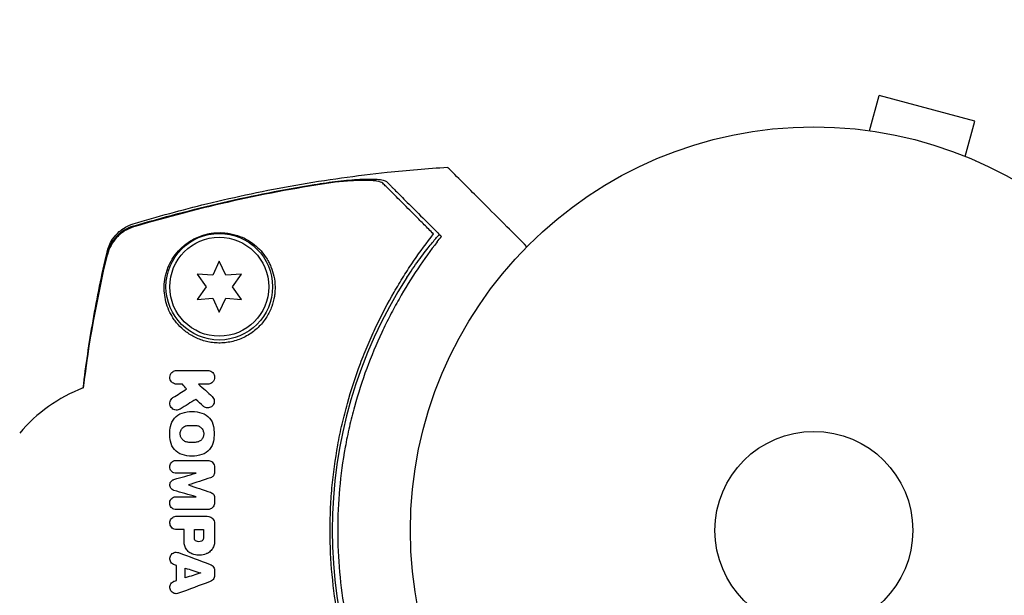
# Model space of a CAD drawing. Units: millimetres. Extents: x -7077 to 7620, y -8908 to 6891.
# Drawn here: x 3907 to 4036, y 1073 to 1149 of the extents above; entities that cross this region are included whole.
import ezdxf

# ---------------------------------------------------------------- set-up
doc = ezdxf.new("R2010")
doc.units = ezdxf.units.MM
doc.header["$LTSCALE"] = 20
doc.linetypes.add('HIDDEN', pattern=[9.525, 6.35, -3.175])
for name, color, linetype in [('2d', 230, 'Continuous'), ('EN-Free_Space', 10, 'HIDDEN'), ('EN-Free_Space_Hatch', 10, 'HIDDEN')]:
    doc.layers.add(name, color=color, linetype=linetype)

msp = doc.modelspace()

# ---------------------------------------------------------------- hatches: boundary and pattern name
at = {"layer": 'EN-Free_Space_Hatch'}
h = msp.add_hatch(dxfattribs=at)
h.set_pattern_fill('ANSI31', color=256, scale=100)
edge = h.paths.add_edge_path()
edge.add_line((408.24, 213.76), (1433.83, -1565.47))
edge.add_arc((567.81, -2065.47), 1000, -146.94239, 30, ccw=False)
edge.add_line((-270.32, -2610.95), (-1323.81, -786.24))
edge.add_arc((-457.79, -286.24), 1000, 30, 210, ccw=False)
edge = h.paths.add_edge_path()
edge.add_line((5552.22, 1101.52), (5552.22, 1720.87))
edge.add_arc((3561.25, 1720.87), 1990.97, 0, 42.57984)
edge.add_arc((5852.78, 3826.54), 1121.1, 184.15082, 222.57984, ccw=False)
edge.add_line((4734.62, 3745.4), (4699.44, 4921.08))
edge.add_arc((3699.89, 4891.18), 1000, 1.71381, 181.71381)
edge.add_line((2700.34, 4861.27), (2744.73, 3377.63))
edge.add_arc((5036.57, 3446.2), 2292.87, 181.71381, 229.65588)
edge.add_line((3552.22, 1698.65), (3552.22, 1101.52))
edge.add_arc((4552.22, 1101.52), 1000, 180, 360)
edge = h.paths.add_edge_path()
edge.add_arc((5247.81, -714.02), 500, 0, 360)
edge = h.paths.add_edge_path()
edge.add_line((-3499.56, -5872.28), (-4340.13, -7328.19))
edge.add_arc((-5206.16, -6828.19), 1000, 240, 330, ccw=False)
edge.add_arc((-5206.16, -6828.19), 1000, 150, 240, ccw=False)
edge.add_line((-6072.18, -6328.19), (-5231.61, -4872.28))
edge.add_line((-5231.61, -4872.28), (-3499.56, -5872.28))

# ---------------------------------------------------------------- linework, layer by layer
at = {"layer": '2d'}
for p, q in [((4018.42, 1134.49), (4019.67, 1139.13)), ((4032.22, 1135.76), (4019.67, 1139.13)), ((4030.98, 1131.13), (4032.22, 1135.76)), ((4016.92, 1134.69), (4016.97, 1134.67)), ((4016.92, 1134.69), (4016.92, 1134.68)), ((4032.33, 1130.56), (4032.38, 1130.54)), ((4032.38, 1130.54), (4032.38, 1130.54)), ((3932.97, 1117.35), (3932.11, 1115.5)), ((3933.84, 1115.5), (3932.97, 1117.35)), ((3930.07, 1115.67), (3931.25, 1114)), ((3932.11, 1115.5), (3930.07, 1115.67)), ((3935.88, 1115.67), (3933.84, 1115.5)), ((3934.7, 1114), (3935.88, 1115.67)), ((3931.25, 1114), (3930.07, 1112.32)), ((3935.88, 1112.32), (3934.7, 1114)), ((3930.07, 1112.32), (3932.11, 1112.5)), ((3932.11, 1112.5), (3932.97, 1110.65)), ((3932.97, 1110.65), (3933.84, 1112.5)), ((3933.84, 1112.5), (3935.88, 1112.32))]:
    msp.add_line(p, q, dxfattribs=at)
for centre, radius in [((4011.09, 1082), 53), ((3932.97, 1114), 7), ((3932.97, 1114), 6.5), ((4011.09, 1082), 13)]:
    msp.add_circle(centre, radius, dxfattribs=at)
for centre, radius, start, end in [((4008.92, 1082), 61.11, 147.0637, 212.9363), ((3922.16, 1082), 20, 110.6844, 140.3895)]:
    msp.add_arc(centre, radius, start, end, dxfattribs=at)
for points, knots in [([(3921.67, 1122.25), (3924.85, 1123.22), (3928.07, 1124.1), (3935.19, 1125.84), (3939.1, 1126.66), (3947.02, 1128.05), (3951.03, 1128.61), (3957.68, 1129.32), (3960.32, 1129.54), (3962.95, 1129.7)], [0, 0, 0, 0, 10.003887, 10.003887, 21.994737, 21.994737, 34.127539, 34.127539, 42.06354, 42.06354, 42.06354, 42.06354]), ([(3973.4, 1119.26), (3972.48, 1120.18), (3971.6, 1121.06), (3968.45, 1124.21), (3966.67, 1125.99), (3965.28, 1127.38), (3965.12, 1127.54), (3964.16, 1128.5), (3963.54, 1129.11), (3963.05, 1129.61), (3962.96, 1129.69), (3962.95, 1129.7), (3962.95, 1129.7), (3962.95, 1129.7)], [6.729711, 6.729711, 6.729711, 6.729711, 11.883672, 11.883672, 26.347967, 26.347967, 30.149599, 30.149599, 67.492722, 67.492722, 86.455243, 86.455243, 87.454554, 87.454554, 87.454554, 87.454554]), ([(3945.43, 1127.43), (3945.96, 1127.51), (3946.49, 1127.59), (3947.53, 1127.74), (3948.05, 1127.8), (3948.81, 1127.89), (3949.07, 1127.92), (3949.57, 1127.97), (3949.81, 1127.99), (3950.53, 1128.05), (3950.99, 1128.09), (3951.87, 1128.14), (3952.29, 1128.15), (3953.06, 1128.15), (3953.41, 1128.14), (3953.88, 1128.11), (3954.02, 1128.1), (3954.28, 1128.06), (3954.4, 1128.04), (3954.61, 1127.99), (3954.69, 1127.96), (3954.84, 1127.9), (3954.9, 1127.86), (3954.94, 1127.82)], [0, 0, 0, 0, 0.00159552, 0.00159552, 0.00319103, 0.00319103, 0.00398879, 0.00398879, 0.00478655, 0.00478655, 0.00638206, 0.00638206, 0.00797758, 0.00797758, 0.0095731, 0.0095731, 0.01037086, 0.01037086, 0.01116861, 0.01116861, 0.01196637, 0.01196637, 0.01276413, 0.01276413, 0.01276413, 0.01276413]), ([(3921.66, 1121.95), (3925.55, 1123.12), (3929.49, 1124.16), (3937.41, 1125.99), (3941.42, 1126.78), (3945.43, 1127.43)], [0.00444781, 0.00444781, 0.00444781, 0.00444781, 0.01664825, 0.01664825, 0.02884868, 0.02884868, 0.02884868, 0.02884868]), ([(3948.19, 1127.73), (3943.71, 1127.08), (3939.26, 1126.25), (3930.44, 1124.29), (3926.06, 1123.15), (3921.72, 1121.86)], [0.01319017, 0.01319017, 0.01319017, 0.01319017, 0.02674724, 0.02674724, 0.04030431, 0.04030431, 0.04030431, 0.04030431]), ([(3954.46, 1127.59), (3954.33, 1127.72), (3954.06, 1127.81), (3953.49, 1127.91), (3953.27, 1127.93), (3952.79, 1127.96), (3952.52, 1127.97), (3951.96, 1127.98), (3951.66, 1127.98), (3951.03, 1127.96), (3950.7, 1127.94), (3950.01, 1127.9), (3949.66, 1127.87), (3948.93, 1127.81), (3948.56, 1127.77), (3948.19, 1127.73)], [0, 0, 0, 0, 0.002414744, 0.002414744, 0.003622115, 0.003622115, 0.004829487, 0.004829487, 0.006036859, 0.006036859, 0.007244231, 0.007244231, 0.008451603, 0.008451603, 0.009658974, 0.009658974, 0.009658974, 0.009658974]), ([(3961.12, 1120.93), (3960.7, 1121.35), (3960.29, 1121.76), (3959.51, 1122.54), (3959.14, 1122.91), (3958.07, 1123.98), (3957.42, 1124.63), (3956.57, 1125.48), (3956.31, 1125.74), (3955.82, 1126.23), (3955.6, 1126.45), (3955.22, 1126.83), (3955.06, 1126.99), (3954.74, 1127.31), (3954.6, 1127.45), (3954.46, 1127.59)], [-0.00089877, -0.00089877, -0.00089877, -0.00089877, 0.00172126, 0.00172126, 0.0043413, 0.0043413, 0.00958136, 0.00958136, 0.0122014, 0.0122014, 0.01482143, 0.01482143, 0.01744147, 0.01744147, 0.0200615, 0.0200615, 0.0200615, 0.0200615]), ([(3954.94, 1127.82), (3955.07, 1127.69), (3955.21, 1127.55), (3955.44, 1127.32), (3955.52, 1127.24), (3955.68, 1127.08), (3955.77, 1126.99), (3956.03, 1126.73), (3956.24, 1126.52), (3956.7, 1126.06), (3956.96, 1125.8), (3957.8, 1124.96), (3958.44, 1124.32), (3959.87, 1122.89), (3960.65, 1122.1), (3961.51, 1121.25)], [0.00707129, 0.00707129, 0.00707129, 0.00707129, 0.00975721, 0.00975721, 0.01110017, 0.01110017, 0.01244312, 0.01244312, 0.01512904, 0.01512904, 0.01781496, 0.01781496, 0.02318679, 0.02318679, 0.02855862, 0.02855862, 0.02855862, 0.02855862]), ([(3921.66, 1121.95), (3921.23, 1121.83), (3920.83, 1121.65), (3920.28, 1121.3), (3920.1, 1121.17), (3919.76, 1120.9), (3919.6, 1120.75), (3919.15, 1120.27), (3918.89, 1119.91), (3918.48, 1119.14), (3918.32, 1118.73), (3918.22, 1118.3)], [0, 0, 0, 0, 0.001307712, 0.001307712, 0.001961568, 0.001961568, 0.002615424, 0.002615424, 0.003923137, 0.003923137, 0.005230849, 0.005230849, 0.005230849, 0.005230849]), ([(3918.23, 1118.56), (3918.28, 1118.8), (3918.37, 1119.09), (3918.61, 1119.67), (3918.77, 1119.97), (3919.21, 1120.61), (3919.5, 1120.95), (3920.23, 1121.58), (3920.69, 1121.87), (3921.33, 1122.14), (3921.5, 1122.2), (3921.67, 1122.25)], [0, 0, 0, 0, 1.068363, 1.068363, 2.16218, 2.16218, 3.525924, 3.525924, 5.126282, 5.126282, 5.657195, 5.657195, 5.657195, 5.657195]), ([(3921.72, 1121.86), (3921.3, 1121.73), (3920.9, 1121.55), (3920.35, 1121.21), (3920.16, 1121.08), (3919.83, 1120.8), (3919.67, 1120.65), (3919.22, 1120.18), (3918.96, 1119.81), (3918.54, 1119.05), (3918.39, 1118.64), (3918.29, 1118.21)], [0, 0, 0, 0, 0.001306501, 0.001306501, 0.001959752, 0.001959752, 0.002613003, 0.002613003, 0.003919504, 0.003919504, 0.005226006, 0.005226006, 0.005226006, 0.005226006]), ([(3940.3, 1114), (3940.29, 1114.48), (3940.24, 1114.94), (3940.05, 1115.81), (3939.92, 1116.23), (3939.68, 1116.82), (3939.59, 1117.01), (3939.4, 1117.38), (3939.3, 1117.56), (3938.97, 1118.08), (3938.72, 1118.4), (3938.19, 1119), (3937.9, 1119.27), (3937.26, 1119.78), (3936.92, 1120.01), (3936.18, 1120.42), (3935.78, 1120.59), (3935.13, 1120.81), (3934.9, 1120.87), (3934.43, 1120.98), (3934.18, 1121.02), (3933.66, 1121.08), (3933.39, 1121.1), (3932.95, 1121.11), (3932.81, 1121.1), (3932.5, 1121.09), (3932.35, 1121.07), (3932.03, 1121.04), (3931.87, 1121.01), (3931.55, 1120.95), (3931.38, 1120.92), (3930.9, 1120.79), (3930.58, 1120.69), (3929.98, 1120.45), (3929.71, 1120.31), (3929.19, 1120.02), (3928.95, 1119.87), (3928.52, 1119.56), (3928.32, 1119.39), (3927.95, 1119.06), (3927.78, 1118.89), (3927.3, 1118.36), (3927.03, 1118), (3926.57, 1117.26), (3926.38, 1116.88), (3926.15, 1116.28), (3926.08, 1116.08), (3925.96, 1115.67), (3925.91, 1115.47), (3925.79, 1114.85), (3925.74, 1114.43), (3925.73, 1114), (3925.73, 1113.63), (3925.75, 1113.26), (3925.85, 1112.5), (3925.93, 1112.12), (3926.16, 1111.37), (3926.31, 1110.99), (3926.59, 1110.44), (3926.69, 1110.26), (3926.91, 1109.89), (3927.03, 1109.71), (3927.42, 1109.19), (3927.72, 1108.86), (3928.23, 1108.39), (3928.4, 1108.24), (3928.78, 1107.95), (3928.98, 1107.81), (3929.61, 1107.43), (3930.06, 1107.21), (3930.78, 1106.95), (3931.04, 1106.87), (3931.55, 1106.75), (3931.81, 1106.7), (3932.35, 1106.63), (3932.62, 1106.61), (3933.17, 1106.6), (3933.45, 1106.62), (3934.29, 1106.7), (3934.85, 1106.82), (3935.66, 1107.1), (3935.93, 1107.21), (3936.44, 1107.46), (3936.69, 1107.6), (3937.41, 1108.05), (3937.85, 1108.41), (3938.42, 1109), (3938.6, 1109.2), (3938.92, 1109.62), (3939.08, 1109.84), (3939.48, 1110.49), (3939.7, 1110.94), (3940.03, 1111.84), (3940.14, 1112.29), (3940.24, 1112.94), (3940.27, 1113.15), (3940.3, 1113.58), (3940.3, 1113.79), (3940.3, 1114)], [0.03058622, 0.03058622, 0.03058622, 0.03058622, 0.03255572, 0.03255572, 0.03452523, 0.03452523, 0.03550998, 0.03550998, 0.03649473, 0.03649473, 0.03846424, 0.03846424, 0.04043374, 0.04043374, 0.04240325, 0.04240325, 0.04437275, 0.04437275, 0.0453575, 0.0453575, 0.04634226, 0.04634226, 0.04732701, 0.04732701, 0.04781939, 0.04781939, 0.04831176, 0.04831176, 0.04880414, 0.04880414, 0.04929651, 0.04929651, 0.05028127, 0.05028127, 0.05126602, 0.05126602, 0.05225077, 0.05225077, 0.05323552, 0.05323552, 0.05422028, 0.05422028, 0.05618978, 0.05618978, 0.05815928, 0.05815928, 0.05914404, 0.05914404, 0.06012879, 0.06012879, 0.06209829, 0.06209829, 0.06209829, 0.06379275, 0.06379275, 0.06548721, 0.06548721, 0.06718167, 0.06718167, 0.0680289, 0.0680289, 0.06887613, 0.06887613, 0.07057059, 0.07057059, 0.07141782, 0.07141782, 0.07226505, 0.07226505, 0.07395951, 0.07395951, 0.07480674, 0.07480674, 0.07565397, 0.07565397, 0.0765012, 0.0765012, 0.07734843, 0.07734843, 0.07904289, 0.07904289, 0.07989011, 0.07989011, 0.08073734, 0.08073734, 0.0824318, 0.0824318, 0.08327903, 0.08327903, 0.08412626, 0.08412626, 0.08582072, 0.08582072, 0.08751518, 0.08751518, 0.08836241, 0.08836241, 0.08920964, 0.08920964, 0.08920964, 0.08920964]), ([(3961.12, 1043.07), (3960.25, 1044.18), (3959.38, 1045.36), (3957.66, 1047.87), (3956.82, 1049.2), (3955.59, 1051.31), (3955.19, 1052.04), (3954.41, 1053.52), (3954.02, 1054.29), (3952.9, 1056.63), (3952.21, 1058.25), (3950.95, 1061.58), (3950.38, 1063.3), (3949.63, 1065.96), (3949.4, 1066.86), (3949.07, 1068.23), (3948.97, 1068.7), (3948.77, 1069.63), (3948.68, 1070.09), (3948.24, 1072.43), (3947.98, 1074.3), (3947.62, 1078.07), (3947.53, 1079.96), (3947.53, 1082.8), (3947.55, 1083.75), (3947.63, 1085.66), (3947.69, 1086.62), (3947.95, 1089.48), (3948.21, 1091.35), (3948.63, 1093.67), (3948.72, 1094.13), (3948.91, 1095.05), (3949.01, 1095.51), (3949.33, 1096.87), (3949.56, 1097.77), (3950.3, 1100.45), (3950.87, 1102.19), (3951.67, 1104.33), (3951.84, 1104.75), (3952.17, 1105.59), (3952.34, 1106), (3952.86, 1107.23), (3953.22, 1108.03), (3954.34, 1110.38), (3955.12, 1111.87), (3956.36, 1114.01), (3956.78, 1114.7), (3957.63, 1116.06), (3958.07, 1116.73), (3959.38, 1118.65), (3960.26, 1119.83), (3961.12, 1120.93)], [0.06748992, 0.06748992, 0.06748992, 0.06748992, 0.07316895, 0.07316895, 0.07884797, 0.07884797, 0.08168748, 0.08168748, 0.08452699, 0.08452699, 0.09020602, 0.09020602, 0.09588504, 0.09588504, 0.09872455, 0.09872455, 0.10014431, 0.10014431, 0.10156406, 0.10156406, 0.10724309, 0.10724309, 0.11292211, 0.11292211, 0.11576162, 0.11576162, 0.11860113, 0.11860113, 0.12428016, 0.12428016, 0.12569991, 0.12569991, 0.12711967, 0.12711967, 0.12995918, 0.12995918, 0.1356382, 0.1356382, 0.13705796, 0.13705796, 0.13847771, 0.13847771, 0.14131723, 0.14131723, 0.14699625, 0.14699625, 0.14983576, 0.14983576, 0.15267527, 0.15267527, 0.1583543, 0.1583543, 0.1583543, 0.1583543]), ([(3957.63, 1115.23), (3957.87, 1115.59), (3958.12, 1115.97), (3958.63, 1116.72), (3958.9, 1117.09), (3959.41, 1117.8), (3959.66, 1118.14), (3960.13, 1118.76), (3960.35, 1119.04), (3960.75, 1119.53), (3960.93, 1119.76), (3961.27, 1120.16), (3961.41, 1120.33), (3961.65, 1120.6), (3961.74, 1120.7), (3961.87, 1120.83), (3961.9, 1120.86), (3961.91, 1120.85), (3961.91, 1120.85), (3961.91, 1120.85), (3961.91, 1120.85)], [32.119016, 32.119016, 32.119016, 32.119016, 33.428531, 33.428531, 34.764196, 34.764196, 36.09986, 36.09986, 37.435524, 37.435524, 38.757077, 38.757077, 40.07863, 40.07863, 41.400183, 41.400183, 42.721735, 42.721735, 42.721735, 42.733297, 42.733297, 42.733297, 42.733297]), ([(3961.6, 1119.9), (3960.74, 1118.78), (3959.88, 1117.6), (3958.2, 1115.1), (3957.38, 1113.78), (3956.19, 1111.69), (3955.81, 1110.98), (3955.05, 1109.51), (3954.68, 1108.76), (3953.61, 1106.46), (3952.94, 1104.88), (3951.74, 1101.63), (3951.2, 1099.96), (3950.49, 1097.37), (3950.27, 1096.5), (3949.86, 1094.72), (3949.68, 1093.81), (3949.19, 1091.1), (3948.94, 1089.29), (3948.61, 1085.65), (3948.53, 1083.83), (3948.53, 1082), (3948.53, 1080.18), (3948.61, 1078.35), (3948.94, 1074.69), (3949.19, 1072.88), (3949.67, 1070.21), (3949.85, 1069.33), (3950.25, 1067.58), (3950.47, 1066.71), (3951.17, 1064.14), (3951.71, 1062.46), (3952.62, 1059.99), (3952.94, 1059.17), (3953.61, 1057.58), (3953.95, 1056.8), (3955.02, 1054.51), (3955.77, 1053.05), (3957.35, 1050.27), (3958.18, 1048.93), (3959.88, 1046.39), (3960.75, 1045.21), (3961.6, 1044.1)], [0.05966815, 0.05966815, 0.05966815, 0.05966815, 0.0651412, 0.0651412, 0.07061424, 0.07061424, 0.07335077, 0.07335077, 0.07608729, 0.07608729, 0.08156034, 0.08156034, 0.08703339, 0.08703339, 0.08976991, 0.08976991, 0.09250644, 0.09250644, 0.09797948, 0.09797948, 0.10345253, 0.10345253, 0.10345253, 0.10889446, 0.10889446, 0.11433638, 0.11433638, 0.11705734, 0.11705734, 0.1197783, 0.1197783, 0.12522023, 0.12522023, 0.12794119, 0.12794119, 0.13066215, 0.13066215, 0.13610407, 0.13610407, 0.14154599, 0.14154599, 0.14698792, 0.14698792, 0.14698792, 0.14698792]), ([(3915.09, 1100.71), (3915.45, 1103.67), (3915.88, 1106.62), (3916.93, 1112.58), (3917.54, 1115.6), (3918.23, 1118.56)], [0.386275, 0.386275, 0.386275, 0.386275, 9.392858, 9.392858, 18.817319, 18.817319, 18.817319, 18.817319]), ([(3927.38, 1101.2), (3927.28, 1101.2), (3927.17, 1101.22), (3927.08, 1101.25), (3926.99, 1101.29), (3926.9, 1101.34), (3926.82, 1101.39), (3926.74, 1101.46), (3926.67, 1101.54), (3926.62, 1101.63), (3926.56, 1101.72), (3926.51, 1101.83), (3926.49, 1101.94), (3926.47, 1102.05), (3926.47, 1102.17), (3926.5, 1102.29), (3926.52, 1102.4), (3926.56, 1102.51), (3926.63, 1102.61), (3926.69, 1102.69), (3926.76, 1102.77), (3926.85, 1102.83), (3926.92, 1102.89), (3927.01, 1102.93), (3927.1, 1102.96), (3927.19, 1102.99), (3927.29, 1103.01), (3927.38, 1103.01)], [0, 0, 0, 0, 0.106235, 0.106235, 0.106235, 0.21189, 0.21189, 0.21189, 0.327263, 0.327263, 0.327263, 0.452902, 0.452902, 0.452902, 0.582052, 0.582052, 0.582052, 0.703948, 0.703948, 0.703948, 0.810392, 0.810392, 0.810392, 0.902898, 0.902898, 0.902898, 1, 1, 1, 1]), ([(3931.45, 1103.01), (3931.55, 1103.01), (3931.66, 1102.99), (3931.75, 1102.96), (3931.84, 1102.93), (3931.93, 1102.88), (3932, 1102.82), (3932.09, 1102.76), (3932.16, 1102.68), (3932.21, 1102.59), (3932.27, 1102.5), (3932.32, 1102.39), (3932.34, 1102.28), (3932.36, 1102.17), (3932.36, 1102.05), (3932.34, 1101.93), (3932.32, 1101.82), (3932.27, 1101.71), (3932.21, 1101.61), (3932.15, 1101.53), (3932.08, 1101.45), (3932, 1101.39), (3931.92, 1101.33), (3931.84, 1101.28), (3931.75, 1101.25), (3931.66, 1101.22), (3931.57, 1101.21), (3931.48, 1101.2), (3931.47, 1101.2), (3931.46, 1101.2), (3931.45, 1101.2)], [0, 0, 0, 0, 0.105833, 0.105833, 0.105833, 0.211033, 0.211033, 0.211033, 0.326781, 0.326781, 0.326781, 0.453001, 0.453001, 0.453001, 0.580977, 0.580977, 0.580977, 0.69974, 0.69974, 0.69974, 0.804252, 0.804252, 0.804252, 0.898141, 0.898141, 0.898141, 0.988552, 0.988552, 0.988552, 1, 1, 1, 1]), ([(3932.04, 1099.58), (3932.11, 1099.51), (3932.18, 1099.43), (3932.22, 1099.33), (3932.27, 1099.24), (3932.3, 1099.14), (3932.31, 1099.03), (3932.32, 1098.93), (3932.31, 1098.82), (3932.28, 1098.71), (3932.26, 1098.62), (3932.21, 1098.52), (3932.15, 1098.44), (3932.1, 1098.37), (3932.03, 1098.3), (3931.95, 1098.24), (3931.88, 1098.19), (3931.79, 1098.15), (3931.71, 1098.12), (3931.62, 1098.1), (3931.53, 1098.09), (3931.44, 1098.09), (3931.35, 1098.09), (3931.26, 1098.1), (3931.18, 1098.13), (3931.09, 1098.16), (3931, 1098.21), (3930.93, 1098.27), (3930.91, 1098.28), (3930.89, 1098.3), (3930.87, 1098.31)], [0, 0, 0, 0, 0.121175, 0.121175, 0.121175, 0.242458, 0.242458, 0.242458, 0.361397, 0.361397, 0.361397, 0.472058, 0.472058, 0.472058, 0.573829, 0.573829, 0.573829, 0.670414, 0.670414, 0.670414, 0.76665, 0.76665, 0.76665, 0.866587, 0.866587, 0.866587, 0.972858, 0.972858, 0.972858, 1, 1, 1, 1]), ([(3927.83, 1097.94), (3927.75, 1097.89), (3927.66, 1097.85), (3927.57, 1097.83), (3927.48, 1097.81), (3927.38, 1097.8), (3927.29, 1097.81), (3927.2, 1097.81), (3927.11, 1097.84), (3927.02, 1097.87), (3926.93, 1097.91), (3926.84, 1097.96), (3926.77, 1098.03), (3926.7, 1098.1), (3926.63, 1098.18), (3926.58, 1098.27), (3926.53, 1098.37), (3926.5, 1098.47), (3926.48, 1098.58), (3926.47, 1098.69), (3926.48, 1098.8), (3926.5, 1098.91), (3926.53, 1099.01), (3926.58, 1099.11), (3926.64, 1099.2), (3926.69, 1099.28), (3926.76, 1099.35), (3926.84, 1099.41), (3926.86, 1099.42), (3926.87, 1099.43), (3926.89, 1099.44)], [0, 0, 0, 0, 0.098226, 0.098226, 0.098226, 0.196212, 0.196212, 0.196212, 0.297786, 0.297786, 0.297786, 0.406761, 0.406761, 0.406761, 0.52321, 0.52321, 0.52321, 0.644415, 0.644415, 0.644415, 0.764882, 0.764882, 0.764882, 0.878403, 0.878403, 0.878403, 0.981988, 0.981988, 0.981988, 1, 1, 1, 1]), ([(3928.96, 1093.56), (3928.81, 1093.56), (3928.66, 1093.59), (3928.4, 1093.7), (3928.28, 1093.78), (3928.12, 1093.93), (3928.08, 1093.99), (3927.99, 1094.11), (3927.96, 1094.17), (3927.9, 1094.3), (3927.88, 1094.37), (3927.85, 1094.51), (3927.84, 1094.58), (3927.84, 1094.8), (3927.86, 1094.95), (3927.94, 1095.16), (3927.98, 1095.22), (3928.06, 1095.35), (3928.1, 1095.4), (3928.26, 1095.56), (3928.39, 1095.65), (3928.66, 1095.77), (3928.81, 1095.79), (3928.96, 1095.79)], [0, 0, 0, 0, 0.125, 0.125, 0.25, 0.25, 0.3125, 0.3125, 0.375, 0.375, 0.4375, 0.4375, 0.5, 0.5, 0.625, 0.625, 0.6875, 0.6875, 0.75, 0.75, 0.875, 0.875, 1, 1, 1, 1]), ([(3929.82, 1095.79), (3929.96, 1095.79), (3930.11, 1095.77), (3930.37, 1095.66), (3930.49, 1095.58), (3930.65, 1095.43), (3930.69, 1095.37), (3930.78, 1095.26), (3930.81, 1095.19), (3930.87, 1095.06), (3930.89, 1094.99), (3930.92, 1094.85), (3930.93, 1094.78), (3930.94, 1094.56), (3930.91, 1094.41), (3930.83, 1094.2), (3930.8, 1094.14), (3930.72, 1094.01), (3930.67, 1093.95), (3930.51, 1093.79), (3930.39, 1093.71), (3930.11, 1093.59), (3929.97, 1093.56), (3929.82, 1093.56)], [0, 0, 0, 0, 0.125, 0.125, 0.25, 0.25, 0.3125, 0.3125, 0.375, 0.375, 0.4375, 0.4375, 0.5, 0.5, 0.625, 0.625, 0.6875, 0.6875, 0.75, 0.75, 0.875, 0.875, 1, 1, 1, 1]), ([(3927.3, 1089.51), (3927.2, 1089.51), (3927.11, 1089.53), (3927.02, 1089.56), (3926.93, 1089.59), (3926.84, 1089.64), (3926.77, 1089.7), (3926.69, 1089.76), (3926.63, 1089.84), (3926.58, 1089.92), (3926.53, 1090.01), (3926.49, 1090.1), (3926.47, 1090.2), (3926.46, 1090.29), (3926.46, 1090.39), (3926.47, 1090.49), (3926.49, 1090.58), (3926.52, 1090.67), (3926.56, 1090.75), (3926.61, 1090.83), (3926.66, 1090.91), (3926.73, 1090.97), (3926.8, 1091.03), (3926.88, 1091.08), (3926.96, 1091.12), (3927.04, 1091.16), (3927.13, 1091.18), (3927.22, 1091.19), (3927.25, 1091.19), (3927.28, 1091.19), (3927.3, 1091.19)], [0, 0, 0, 0, 0.111227, 0.111227, 0.111227, 0.222386, 0.222386, 0.222386, 0.334473, 0.334473, 0.334473, 0.445844, 0.445844, 0.445844, 0.554789, 0.554789, 0.554789, 0.660662, 0.660662, 0.660662, 0.764147, 0.764147, 0.764147, 0.866921, 0.866921, 0.866921, 0.970965, 0.970965, 0.970965, 1, 1, 1, 1]), ([(3931.43, 1091.19), (3931.54, 1091.19), (3931.64, 1091.17), (3931.74, 1091.14), (3931.84, 1091.1), (3931.93, 1091.05), (3932.02, 1090.98), (3932.1, 1090.92), (3932.17, 1090.83), (3932.22, 1090.74), (3932.28, 1090.65), (3932.32, 1090.55), (3932.34, 1090.44), (3932.35, 1090.38), (3932.35, 1090.33), (3932.35, 1090.27)], [0, 0, 0, 0, 0.219782, 0.219782, 0.219782, 0.439408, 0.439408, 0.439408, 0.661184, 0.661184, 0.661184, 0.881797, 0.881797, 0.881797, 1, 1, 1, 1]), ([(3932.35, 1089.64), (3932.35, 1089.55), (3932.34, 1089.47), (3932.31, 1089.39), (3932.29, 1089.32), (3932.25, 1089.24), (3932.2, 1089.18), (3932.15, 1089.11), (3932.08, 1089.05), (3932.02, 1089.01), (3931.96, 1088.97), (3931.9, 1088.94), (3931.84, 1088.92)], [0, 0, 0, 0, 0.263891, 0.263891, 0.263891, 0.527918, 0.527918, 0.527918, 0.790277, 0.790277, 0.790277, 1, 1, 1, 1]), ([(3927.02, 1087.24), (3926.94, 1087.26), (3926.86, 1087.3), (3926.79, 1087.35), (3926.72, 1087.4), (3926.66, 1087.46), (3926.61, 1087.54), (3926.56, 1087.61), (3926.52, 1087.69), (3926.5, 1087.77), (3926.48, 1087.85), (3926.47, 1087.94), (3926.48, 1088.03), (3926.49, 1088.11), (3926.51, 1088.19), (3926.54, 1088.27), (3926.58, 1088.34), (3926.62, 1088.42), (3926.68, 1088.48), (3926.73, 1088.54), (3926.8, 1088.59), (3926.87, 1088.62), (3926.92, 1088.65), (3926.97, 1088.67), (3927.02, 1088.69)], [0, 0, 0, 0, 0.135245, 0.135245, 0.135245, 0.270542, 0.270542, 0.270542, 0.404894, 0.404894, 0.404894, 0.536527, 0.536527, 0.536527, 0.665059, 0.665059, 0.665059, 0.791417, 0.791417, 0.791417, 0.917411, 0.917411, 0.917411, 1, 1, 1, 1]), ([(3931.84, 1087), (3931.92, 1086.97), (3932, 1086.93), (3932.06, 1086.88), (3932.13, 1086.83), (3932.19, 1086.76), (3932.24, 1086.69), (3932.28, 1086.62), (3932.32, 1086.54), (3932.34, 1086.45), (3932.35, 1086.4), (3932.35, 1086.34), (3932.35, 1086.29)], [0, 0, 0, 0, 0.275889, 0.275889, 0.275889, 0.551923, 0.551923, 0.551923, 0.825522, 0.825522, 0.825522, 1, 1, 1, 1]), ([(3927.3, 1084.73), (3927.21, 1084.73), (3927.11, 1084.75), (3927.02, 1084.78), (3926.93, 1084.81), (3926.84, 1084.86), (3926.77, 1084.92), (3926.69, 1084.98), (3926.63, 1085.06), (3926.58, 1085.14), (3926.53, 1085.22), (3926.49, 1085.32), (3926.48, 1085.41), (3926.46, 1085.5), (3926.45, 1085.6), (3926.47, 1085.69), (3926.48, 1085.79), (3926.51, 1085.88), (3926.55, 1085.96), (3926.6, 1086.04), (3926.65, 1086.12), (3926.72, 1086.18), (3926.79, 1086.24), (3926.86, 1086.3), (3926.95, 1086.34), (3927.03, 1086.38), (3927.12, 1086.4), (3927.22, 1086.41), (3927.24, 1086.41), (3927.27, 1086.41), (3927.3, 1086.41)], [0, 0, 0, 0, 0.110836, 0.110836, 0.110836, 0.221688, 0.221688, 0.221688, 0.332193, 0.332193, 0.332193, 0.441021, 0.441021, 0.441021, 0.547645, 0.547645, 0.547645, 0.652454, 0.652454, 0.652454, 0.756542, 0.756542, 0.756542, 0.861282, 0.861282, 0.861282, 0.967838, 0.967838, 0.967838, 1, 1, 1, 1]), ([(3932.35, 1085.66), (3932.35, 1085.55), (3932.34, 1085.45), (3932.3, 1085.35), (3932.27, 1085.26), (3932.22, 1085.17), (3932.16, 1085.09), (3932.1, 1085.01), (3932.02, 1084.94), (3931.94, 1084.88), (3931.85, 1084.83), (3931.75, 1084.78), (3931.65, 1084.76), (3931.58, 1084.74), (3931.5, 1084.73), (3931.43, 1084.73)], [0, 0, 0, 0, 0.20962, 0.20962, 0.20962, 0.419225, 0.419225, 0.419225, 0.629221, 0.629221, 0.629221, 0.842098, 0.842098, 0.842098, 1, 1, 1, 1]), ([(3927.36, 1082.11), (3927.26, 1082.11), (3927.16, 1082.13), (3927.06, 1082.16), (3926.97, 1082.19), (3926.88, 1082.24), (3926.8, 1082.31), (3926.72, 1082.37), (3926.65, 1082.45), (3926.6, 1082.54), (3926.55, 1082.62), (3926.52, 1082.72), (3926.5, 1082.81), (3926.48, 1082.91), (3926.47, 1083.01), (3926.49, 1083.11), (3926.5, 1083.2), (3926.53, 1083.3), (3926.57, 1083.38), (3926.62, 1083.47), (3926.67, 1083.55), (3926.74, 1083.62), (3926.81, 1083.69), (3926.89, 1083.74), (3926.98, 1083.78), (3927.07, 1083.83), (3927.17, 1083.85), (3927.26, 1083.86), (3927.3, 1083.87), (3927.33, 1083.87), (3927.36, 1083.87)], [0, 0, 0, 0, 0.110346, 0.110346, 0.110346, 0.220748, 0.220748, 0.220748, 0.33022, 0.33022, 0.33022, 0.437721, 0.437721, 0.437721, 0.543334, 0.543334, 0.543334, 0.647871, 0.647871, 0.647871, 0.752505, 0.752505, 0.752505, 0.858369, 0.858369, 0.858369, 0.966179, 0.966179, 0.966179, 1, 1, 1, 1]), ([(3931.58, 1083.83), (3931.68, 1083.81), (3931.79, 1083.77), (3931.88, 1083.72), (3931.97, 1083.67), (3932.06, 1083.6), (3932.13, 1083.52), (3932.2, 1083.44), (3932.25, 1083.34), (3932.29, 1083.24), (3932.33, 1083.13), (3932.36, 1083.02), (3932.36, 1082.9)], [0, 0, 0, 0, 0.246671, 0.246671, 0.246671, 0.49349, 0.49349, 0.49349, 0.737941, 0.737941, 0.737941, 1, 1, 1, 1]), ([(3929.63, 1078.82), (3929.44, 1078.87), (3929.26, 1078.95), (3929.1, 1079.06), (3928.94, 1079.17), (3928.8, 1079.3), (3928.69, 1079.46), (3928.57, 1079.61), (3928.48, 1079.79), (3928.43, 1079.97), (3928.37, 1080.14), (3928.35, 1080.31), (3928.35, 1080.48)], [0, 0, 0, 0, 0.258648, 0.258648, 0.258648, 0.517518, 0.517518, 0.517518, 0.773158, 0.773158, 0.773158, 1, 1, 1, 1]), ([(3929.96, 1080.57), (3929.89, 1080.6), (3929.82, 1080.66), (3929.74, 1080.79), (3929.72, 1080.86), (3929.72, 1080.94)], [0, 0, 0, 0, 0.5, 0.5, 1, 1, 1, 1]), ([(3930.89, 1080.94), (3930.89, 1080.86), (3930.86, 1080.78), (3930.77, 1080.65), (3930.71, 1080.59), (3930.64, 1080.56)], [0, 0, 0, 0, 0.5, 0.5, 1, 1, 1, 1]), ([(3932.36, 1080.54), (3932.36, 1080.35), (3932.32, 1080.15), (3932.26, 1079.97), (3932.2, 1079.79), (3932.1, 1079.62), (3931.98, 1079.47), (3931.86, 1079.31), (3931.72, 1079.18), (3931.56, 1079.07), (3931.45, 1079.01), (3931.34, 1078.95), (3931.23, 1078.91)], [0, 0, 0, 0, 0.273714, 0.273714, 0.273714, 0.547212, 0.547212, 0.547212, 0.824023, 0.824023, 0.824023, 1, 1, 1, 1]), ([(3927.07, 1077.48), (3926.98, 1077.5), (3926.89, 1077.55), (3926.82, 1077.6), (3926.74, 1077.66), (3926.68, 1077.73), (3926.62, 1077.81), (3926.57, 1077.89), (3926.53, 1077.98), (3926.51, 1078.07), (3926.48, 1078.16), (3926.47, 1078.25), (3926.48, 1078.34), (3926.49, 1078.44), (3926.51, 1078.53), (3926.55, 1078.61), (3926.58, 1078.7), (3926.63, 1078.78), (3926.7, 1078.85), (3926.76, 1078.92), (3926.83, 1078.98), (3926.92, 1079.02), (3927, 1079.07), (3927.09, 1079.1), (3927.19, 1079.12), (3927.28, 1079.13), (3927.38, 1079.13), (3927.48, 1079.11), (3927.53, 1079.11), (3927.57, 1079.09), (3927.62, 1079.08)], [0, 0, 0, 0, 0.105164, 0.105164, 0.105164, 0.210438, 0.210438, 0.210438, 0.314158, 0.314158, 0.314158, 0.416676, 0.416676, 0.416676, 0.519359, 0.519359, 0.519359, 0.62341, 0.62341, 0.62341, 0.729502, 0.729502, 0.729502, 0.837552, 0.837552, 0.837552, 0.946692, 0.946692, 0.946692, 1, 1, 1, 1]), ([(3931.79, 1077.53), (3931.88, 1077.5), (3931.96, 1077.45), (3932.04, 1077.38), (3932.11, 1077.32), (3932.18, 1077.25), (3932.23, 1077.16), (3932.28, 1077.08), (3932.31, 1076.99), (3932.33, 1076.9), (3932.35, 1076.84), (3932.35, 1076.78), (3932.35, 1076.71)], [0, 0, 0, 0, 0.276581, 0.276581, 0.276581, 0.553414, 0.553414, 0.553414, 0.826722, 0.826722, 0.826722, 1, 1, 1, 1]), ([(3927.62, 1073.73), (3927.53, 1073.7), (3927.43, 1073.68), (3927.33, 1073.68), (3927.24, 1073.68), (3927.14, 1073.69), (3927.05, 1073.72), (3926.96, 1073.76), (3926.87, 1073.8), (3926.79, 1073.86), (3926.72, 1073.92), (3926.66, 1073.99), (3926.61, 1074.07), (3926.56, 1074.15), (3926.52, 1074.24), (3926.5, 1074.33), (3926.48, 1074.42), (3926.47, 1074.51), (3926.48, 1074.61), (3926.49, 1074.7), (3926.52, 1074.79), (3926.55, 1074.87), (3926.59, 1074.96), (3926.65, 1075.04), (3926.71, 1075.11), (3926.78, 1075.18), (3926.86, 1075.23), (3926.94, 1075.28), (3926.98, 1075.3), (3927.03, 1075.32), (3927.07, 1075.33)], [0, 0, 0, 0, 0.108682, 0.108682, 0.108682, 0.217498, 0.217498, 0.217498, 0.324222, 0.324222, 0.324222, 0.427887, 0.427887, 0.427887, 0.529598, 0.529598, 0.529598, 0.63117, 0.63117, 0.63117, 0.734291, 0.734291, 0.734291, 0.839964, 0.839964, 0.839964, 0.948211, 0.948211, 0.948211, 1, 1, 1, 1]), ([(3932.35, 1076.09), (3932.35, 1075.99), (3932.34, 1075.9), (3932.31, 1075.81), (3932.27, 1075.71), (3932.23, 1075.63), (3932.17, 1075.55), (3932.11, 1075.48), (3932.03, 1075.41), (3931.95, 1075.36), (3931.9, 1075.33), (3931.84, 1075.3), (3931.79, 1075.28)], [0, 0, 0, 0, 0.274951, 0.274951, 0.274951, 0.549596, 0.549596, 0.549596, 0.828827, 0.828827, 0.828827, 1, 1, 1, 1])]:
    msp.add_open_spline(points, degree=3, knots=knots, dxfattribs=at)
for points in [[(3921.67, 1122.25), (3921.67, 1122.25), (3921.67, 1122.25), (3921.67, 1122.25)], [(3961.51, 1121.25), (3961.72, 1121.04), (3961.94, 1120.82), (3962.16, 1120.6)], [(3961.6, 1119.9), (3961.79, 1120.13), (3961.97, 1120.37), (3962.16, 1120.6)], [(3918.22, 1118.3), (3916.84, 1112.5), (3915.8, 1106.63), (3915.1, 1100.71)], [(3915.12, 1100.68), (3915.84, 1106.55), (3916.9, 1112.39), (3918.29, 1118.21)], [(3918.23, 1118.56), (3918.23, 1118.56), (3918.23, 1118.56), (3918.23, 1118.56)], [(3927.38, 1103.01), (3928.73, 1103.01), (3930.09, 1103.01), (3931.45, 1103.01)], [(3928.12, 1101.2), (3927.87, 1101.2), (3927.63, 1101.2), (3927.38, 1101.2)], [(3928.68, 1100.58), (3928.49, 1100.79), (3928.3, 1100.99), (3928.12, 1101.2)], [(3931.45, 1101.2), (3931.05, 1101.2), (3930.66, 1101.2), (3930.26, 1101.2)], [(3930.26, 1101.2), (3930.85, 1100.67), (3931.44, 1100.13), (3932.04, 1099.58)], [(3926.89, 1099.44), (3927.49, 1099.82), (3928.08, 1100.2), (3928.68, 1100.58)], [(3929.9, 1099.21), (3929.21, 1098.79), (3928.52, 1098.36), (3927.83, 1097.94)], [(3930.87, 1098.31), (3930.55, 1098.61), (3930.22, 1098.91), (3929.9, 1099.21)], [(3926.56, 1095.65), (3926.7, 1096.45), (3927.3, 1097.16), (3928.08, 1097.41)], [(3928.08, 1097.41), (3928.95, 1097.69), (3929.86, 1097.68), (3930.69, 1097.41)], [(3930.69, 1097.41), (3931.48, 1097.15), (3932.07, 1096.47), (3932.21, 1095.65)], [(3928.96, 1095.79), (3929.24, 1095.79), (3929.53, 1095.79), (3929.82, 1095.79)], [(3926.56, 1093.71), (3926.45, 1094.35), (3926.45, 1095), (3926.56, 1095.65)], [(3932.21, 1095.65), (3932.32, 1095.01), (3932.32, 1094.36), (3932.21, 1093.71)], [(3928.08, 1091.95), (3927.3, 1092.2), (3926.7, 1092.89), (3926.56, 1093.71)], [(3929.82, 1093.56), (3929.53, 1093.56), (3929.24, 1093.56), (3928.96, 1093.56)], [(3932.21, 1093.71), (3932.07, 1092.9), (3931.47, 1092.2), (3930.69, 1091.95)], [(3930.69, 1091.95), (3929.83, 1091.67), (3928.92, 1091.68), (3928.08, 1091.95)], [(3927.3, 1091.19), (3928.68, 1091.19), (3930.05, 1091.19), (3931.43, 1091.19)], [(3927.02, 1088.69), (3927.98, 1088.96), (3928.95, 1089.23), (3929.92, 1089.51)], [(3929.92, 1089.51), (3929.05, 1089.51), (3928.18, 1089.51), (3927.3, 1089.51)], [(3932.35, 1090.27), (3932.35, 1090.06), (3932.35, 1089.85), (3932.35, 1089.64)], [(3931.84, 1088.92), (3930.86, 1088.6), (3929.89, 1088.28), (3928.92, 1087.96)], [(3928.92, 1087.96), (3929.89, 1087.64), (3930.86, 1087.32), (3931.84, 1087)], [(3929.92, 1086.41), (3928.95, 1086.69), (3927.98, 1086.97), (3927.02, 1087.24)], [(3927.3, 1086.41), (3928.17, 1086.41), (3929.05, 1086.41), (3929.92, 1086.41)], [(3932.35, 1086.29), (3932.35, 1086.08), (3932.35, 1085.87), (3932.35, 1085.66)], [(3931.43, 1084.73), (3930.05, 1084.73), (3928.68, 1084.73), (3927.3, 1084.73)], [(3927.36, 1083.87), (3928.62, 1083.87), (3929.89, 1083.87), (3931.16, 1083.87)], [(3931.16, 1083.87), (3931.3, 1083.87), (3931.44, 1083.86), (3931.58, 1083.83)], [(3932.36, 1082.9), (3932.36, 1082.12), (3932.36, 1081.33), (3932.36, 1080.54)], [(3928.35, 1082.11), (3928.02, 1082.11), (3927.69, 1082.11), (3927.36, 1082.11)], [(3928.35, 1080.48), (3928.35, 1081.03), (3928.35, 1081.57), (3928.35, 1082.11)], [(3929.72, 1080.94), (3929.72, 1081.33), (3929.72, 1081.72), (3929.72, 1082.11)], [(3929.72, 1082.11), (3930.11, 1082.11), (3930.5, 1082.11), (3930.89, 1082.11)], [(3930.89, 1082.11), (3930.89, 1081.72), (3930.89, 1081.33), (3930.89, 1080.94)], [(3930.64, 1080.56), (3930.42, 1080.48), (3930.17, 1080.48), (3929.96, 1080.57)], [(3927.62, 1079.08), (3928.99, 1078.57), (3930.38, 1078.05), (3931.79, 1077.53)], [(3931.23, 1078.91), (3930.72, 1078.71), (3930.16, 1078.68), (3929.63, 1078.82)], [(3948.65, 1078.23), (3948.65, 1078.23), (3948.65, 1078.23), (3948.65, 1078.23)], [(3927.36, 1077.39), (3927.26, 1077.42), (3927.17, 1077.45), (3927.07, 1077.48)], [(3927.36, 1075.42), (3927.36, 1076.08), (3927.36, 1076.73), (3927.36, 1077.39)], [(3928.49, 1075.76), (3928.49, 1076.19), (3928.49, 1076.61), (3928.49, 1077.04)], [(3928.49, 1077.04), (3929.16, 1076.84), (3929.85, 1076.62), (3930.56, 1076.4)], [(3930.56, 1076.4), (3929.86, 1076.19), (3929.18, 1075.98), (3928.49, 1075.76)], [(3932.35, 1076.71), (3932.35, 1076.51), (3932.35, 1076.3), (3932.35, 1076.09)], [(3927.07, 1075.33), (3927.17, 1075.36), (3927.26, 1075.39), (3927.36, 1075.42)], [(3931.79, 1075.28), (3930.39, 1074.76), (3929, 1074.24), (3927.62, 1073.73)]]:
    msp.add_open_spline(points, degree=3, dxfattribs=at)
at = {"layer": 'EN-Free_Space', "flags": 128}
msp.add_lwpolyline([(5552.22, 1101.52), (5552.22, 1720.87, 0.187957), (5027.27, 3067.99, -0.169268), (4734.62, 3745.4), (4699.44, 4921.08, 1), (2700.34, 4861.27), (2744.73, 3377.63, 0.212292), (3552.22, 1698.65), (3552.22, 1101.52, 1), (5552.22, 1101.52, 1)], format="xyb", dxfattribs=at)

doc.saveas('drawing.dxf')
